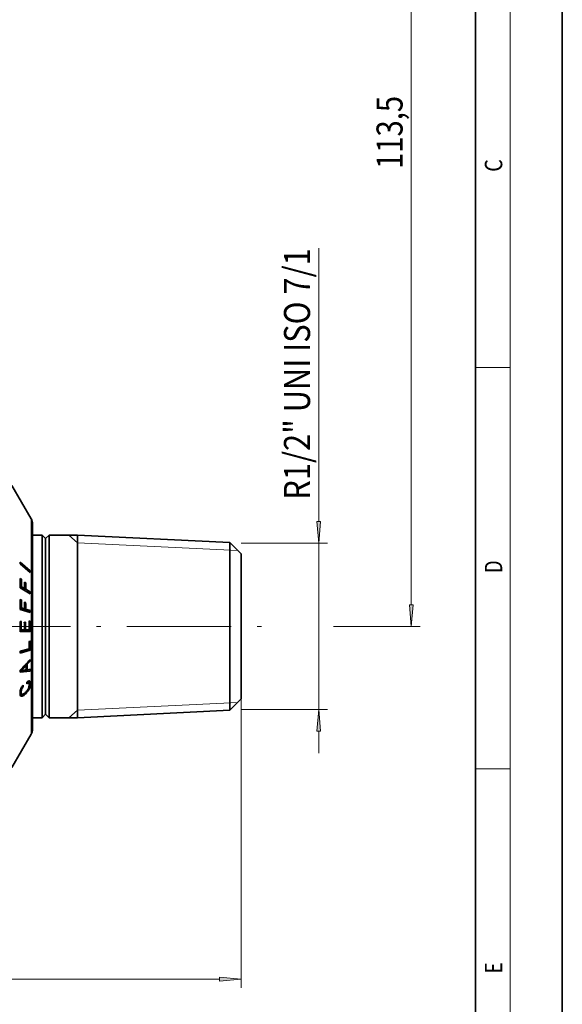
# Model space of a CAD drawing. Extents: x 0 to 213, y 0 to 297.
# Drawn here: x 148 to 210, y 75 to 189 of the extents above; entities that cross this region are included whole.
import ezdxf
from ezdxf.enums import TextEntityAlignment as Align

# ---------------------------------------------------------------- set-up
doc = ezdxf.new("R2010")
doc.units = 0
doc.linetypes.add('DASHDOT', pattern=[18.5, 12, -3, 0.5, -3])
doc.layers.get('0').update_dxf_attribs({"lineweight": 13})
doc.styles.get("Standard").update_dxf_attribs({"font": 'isocp.shx'})
doc.dimstyles.get("Standard").update_dxf_attribs({"dimtxt": 2.5, "dimasz": 2.5, "dimexe": 1.25, "dimexo": 0.625, "dimtad": 1, "dimcen": 2.5, "dimadec": 0, "dimazin": 0, "dimtfac": 1, "dimtmove": 0, "dimatfit": 0, "dimfxl": 0, "dimarcsym": 0})

# ---------------------------------------------------------------- blocks, each defined once
blk = doc.blocks.new('*D')
at = {"color": 7, "lineweight": 13}
for p, q in [((115.6, 177.97), (90.34, 247.36)), ((42.28, 228.81), (88.34, 245.57)), ((82.58, 232.38), (193.63, 232.38)), ((64.86, 159.5), (39.6, 228.89)), ((192.63, 121.19), (192.63, 229.89)), ((33.06, 110.36), (33.06, 77.11)), ((173.06, 110.36), (173.06, 77.11)), ((65.06, 106.85), (65.06, 85.78)), ((141.06, 106.85), (141.06, 85.78)), ((67.55, 86.78), (138.57, 86.78)), ((35.55, 78.11), (170.57, 78.11))]:
    blk.add_line(p, q, dxfattribs=at)
at = {"color": 34, "lineweight": 13}
for p, q in [((27.78, 130.77), (27.78, 162.22)), ((181.98, 130.77), (181.98, 162.22))]:
    blk.add_line(p, q, dxfattribs=at)
at = {"color": 34, "lineweight": 13, "ltscale": 0.156785}
for p, q in [((33.06, 128.28), (26.78, 128.28)), ((33.06, 109.13), (26.78, 109.13))]:
    blk.add_line(p, q, dxfattribs=at)
at = {"color": 34, "lineweight": 13, "ltscale": 0.47881}
for p, q in [((27.78, 109.13), (27.78, 128.28)), ((181.98, 109.13), (181.98, 128.28))]:
    blk.add_line(p, q, dxfattribs=at)
at = {"color": 34, "lineweight": 13, "ltscale": 0.248223}
for p, q in [((173.06, 128.28), (182.98, 128.28)), ((173.06, 109.13), (182.98, 109.13))]:
    blk.add_line(p, q, dxfattribs=at)
at = {"color": 7, "lineweight": 13, "ltscale": 0.249351}
blk.add_line((183.66, 118.7), (193.63, 118.7), dxfattribs=at)
at = {"color": 34, "lineweight": 13, "ltscale": 0.062738}
for p, q in [((27.78, 104.13), (27.78, 106.64)), ((181.98, 104.13), (181.98, 106.64))]:
    blk.add_line(p, q, dxfattribs=at)
at = {"color": 7, "lineweight": 13}
for points in [[(88.42, 245.37), (90.68, 246.42), (88.27, 245.78)], [(192.85, 229.89), (192.63, 232.38), (192.41, 229.89)], [(42.21, 229.01), (39.94, 227.96), (42.35, 228.6)], [(192.41, 121.19), (192.63, 118.7), (192.85, 121.19)], [(67.55, 87), (65.06, 86.78), (67.55, 86.56)], [(138.57, 86.56), (141.06, 86.78), (138.57, 87)], [(35.55, 78.33), (33.06, 78.11), (35.55, 77.89)], [(170.57, 77.89), (173.06, 78.11), (170.57, 78.33)]]:
    blk.add_lwpolyline(points, close=True, dxfattribs=at)
at = {"color": 34, "lineweight": 13}
for points in [[(27.57, 130.77), (27.78, 128.28), (28, 130.77)], [(181.77, 130.77), (181.98, 128.28), (182.2, 130.77)], [(28, 106.64), (27.78, 109.13), (27.57, 106.64)], [(182.2, 106.64), (181.98, 109.13), (181.77, 106.64)]]:
    blk.add_lwpolyline(points, close=True, dxfattribs=at)
at = {"color": 7, "lineweight": 13}
for points in [[(88.42, 245.37), (90.68, 246.42), (88.42, 245.37), (88.27, 245.78)], [(192.85, 229.89), (192.63, 232.38), (192.85, 229.89), (192.41, 229.89)], [(42.21, 229.01), (39.94, 227.96), (42.21, 229.01), (42.35, 228.6)], [(192.41, 121.19), (192.63, 118.7), (192.41, 121.19), (192.85, 121.19)], [(67.55, 87), (65.06, 86.78), (67.55, 87), (67.55, 86.56)], [(138.57, 86.56), (141.06, 86.78), (138.57, 86.56), (138.57, 87)], [(35.55, 78.33), (33.06, 78.11), (35.55, 78.33), (35.55, 77.89)], [(170.57, 77.89), (173.06, 78.11), (170.57, 77.89), (170.57, 78.33)]]:
    blk.add_solid(points, dxfattribs=at)
at = {"color": 34, "lineweight": 13}
for points in [[(27.57, 130.77), (27.78, 128.28), (27.57, 130.77), (28, 130.77)], [(181.77, 130.77), (181.98, 128.28), (181.77, 130.77), (182.2, 130.77)], [(28, 106.64), (27.78, 109.13), (28, 106.64), (27.57, 106.64)], [(182.2, 106.64), (181.98, 109.13), (182.2, 106.64), (181.77, 106.64)]]:
    blk.add_solid(points, dxfattribs=at)
at = {"color": 7, "lineweight": 13, "width": 0.6}
for s, rotation, p, p2 in [('54', 20, (64.52, 237.97), (67.6, 239.09)), ('%%c', 20, (62.34, 237.17), (63.58, 237.62)), ('113,5', 90, (191.63, 171.34), (191.63, 179.75))]:
    blk.add_text(s, height=3, rotation=rotation, dxfattribs=at).set_placement(p, p2, align=Align.FIT)
at = {"color": 34, "lineweight": 13, "width": 0.6}
for p, p2 in [((26.78, 133.28), (26.78, 162.22)), ((180.98, 133.28), (180.98, 162.22))]:
    blk.add_text('R1/2" UNI ISO 7/1', height=3, rotation=90, dxfattribs=at).set_placement(p, p2, align=Align.FIT)
at = {"color": 7, "lineweight": 13, "width": 0.6}
for s, p, p2 in [('76', (101.42, 87.78), (104.69, 87.78)), ('140', (100.56, 79.11), (105.55, 79.11))]:
    blk.add_text(s, height=3, dxfattribs=at).set_placement(p, p2, align=Align.FIT)
blk = doc.blocks.new('BLOCK15')
at = {"color": 7, "lineweight": 13, "width": 0.75}
blk.add_text('C', height=2, rotation=90, dxfattribs=at).set_placement((203.09, 171.02), (203.09, 172.47), align=Align.FIT)
blk = doc.blocks.new('BLOCK16')
at = {"color": 7, "lineweight": 13, "width": 0.75}
blk.add_text('D', height=2, rotation=90, dxfattribs=at).set_placement((203.09, 124.85), (203.09, 126.3), align=Align.FIT)
blk = doc.blocks.new('BLOCK17')
at = {"color": 7, "lineweight": 13, "width": 0.75}
blk.add_text('E', height=2, rotation=90, dxfattribs=at).set_placement((203.09, 78.78), (203.09, 80.04), align=Align.FIT)
blk = doc.blocks.new('BLOCK30')
at = {"color": 7, "lineweight": 13}
blk.add_lwpolyline([(26.3, 56.39), (22, 71), (53.95, 71)], dxfattribs=at)
blk.add_solid([(26.09, 56.33), (27, 54), (26.51, 56.45)], dxfattribs=at)
at = {"color": 7, "lineweight": 13, "width": 0.6}
blk.add_text('G1/4" ISO 228/1', height=4, dxfattribs=at).set_placement((22.36, 72.36), (53.59, 72.36), align=Align.FIT)
blk = doc.blocks.new('BLOCK31')
at = {"color": 7, "lineweight": 35, "ltscale": 0.110264}
for p, q in [((41.19, 10.4), (38.98, 14.22)), ((41.19, -14.4), (38.98, -18.22))]:
    blk.add_line(p, q, dxfattribs=at)
at = {"color": 7, "lineweight": 13, "ltscale": 0.037949}
blk.add_line((41.19, 8.88), (41.19, 10.4), dxfattribs=at)
at = {"color": 7, "lineweight": 35, "ltscale": 0.036113}
blk.add_line((41.35, 9.8), (41.35, 8.36), dxfattribs=at)
at = {"color": 7, "lineweight": 35, "ltscale": 0.0325}
blk.add_line((41.35, 8.5), (41.35, 9.8), dxfattribs=at)
at = {"color": 7, "lineweight": 13}
blk.add_line((41.19, -14.4), (41.19, 8.88), dxfattribs=at)
at = {"color": 7, "lineweight": 35, "ltscale": 0.0275}
for p, q in [((41.35, 8.5), (42.45, 8.5)), ((41.35, -12.5), (42.45, -12.5))]:
    blk.add_line(p, q, dxfattribs=at)
at = {"color": 7, "lineweight": 35}
blk.add_line((41.35, 8.36), (41.35, -13.8), dxfattribs=at)
at = {"color": 7, "lineweight": 35, "ltscale": 0.388349}
for p, q in [((42.45, -7.03), (42.45, 8.5)), ((43.25, -7.03), (43.25, 8.5)), ((46.53, -7.03), (46.53, 8.5)), ((46.53, -7.03), (46.53, 8.5))]:
    blk.add_line(p, q, dxfattribs=at)
at = {"color": 7, "lineweight": 35, "ltscale": 0.014142}
for p, q in [((42.85, 8.1), (42.45, 8.5)), ((42.85, 8.1), (43.25, 8.5)), ((42.85, -12.1), (42.45, -12.5)), ((42.85, -12.1), (43.25, -12.5))]:
    blk.add_line(p, q, dxfattribs=at)
at = {"color": 7, "lineweight": 35, "ltscale": 0.373555}
blk.add_line((42.85, -6.84), (42.85, 8.1), dxfattribs=at)
at = {"color": 7, "lineweight": 35, "ltscale": 0.081967}
for p, q in [((43.25, 8.5), (46.53, 8.5)), ((43.25, -12.5), (46.53, -12.5))]:
    blk.add_line(p, q, dxfattribs=at)
at = {"color": 7, "lineweight": 35, "ltscale": 0.43856}
for p, q in [((64.05, 7.64), (46.53, 8.5)), ((64.05, -11.64), (46.53, -12.5))]:
    blk.add_line(p, q, dxfattribs=at)
at = {"color": 7, "lineweight": 35, "ltscale": 0.356542}
blk.add_line((64.05, -6.62), (64.05, 7.64), dxfattribs=at)
at = {"color": 7, "lineweight": 35, "ltscale": 0.045962}
for p, q in [((65.35, 6.34), (64.05, 7.64)), ((65.35, -10.34), (64.05, -11.64))]:
    blk.add_line(p, q, dxfattribs=at)
at = {"color": 7, "lineweight": 35, "ltscale": 0.30846}
blk.add_line((65.35, -6), (65.35, 6.34), dxfattribs=at)
at = {"color": 7, "lineweight": 35, "ltscale": 0.004763}
for p, q in [((39.93, 5.19), (39.93, 5.38)), ((41.09, 4.19), (41.09, 4.38)), ((40.28, -8.94), (40.28, -8.75)), ((40.69, -8.59), (40.68, -8.4))]:
    blk.add_line(p, q, dxfattribs=at)
at = {"color": 7, "lineweight": 35, "ltscale": 0.038187}
for p, q in [((41.09, 4.38), (39.93, 5.38)), ((41.09, 4.19), (39.93, 5.19))]:
    blk.add_line(p, q, dxfattribs=at)
at = {"color": 7, "lineweight": 35, "ltscale": 0.004493}
blk.add_line((40.08, 3.43), (39.92, 3.53), dxfattribs=at)
at = {"color": 7, "lineweight": 35, "ltscale": 0.003814}
blk.add_line((39.93, 3.43), (40.08, 3.43), dxfattribs=at)
at = {"color": 7, "lineweight": 35, "ltscale": 0.0055}
blk.add_line((40.87, 4.38), (41.09, 4.38), dxfattribs=at)
at = {"color": 7, "lineweight": 35, "ltscale": 0.03353}
blk.add_line((41.08, 1.76), (39.92, 2.44), dxfattribs=at)
at = {"color": 7, "lineweight": 35, "ltscale": 0.003906}
blk.add_line((39.93, 2.56), (40.08, 2.56), dxfattribs=at)
at = {"color": 7, "lineweight": 35, "ltscale": 0.01003}
blk.add_line((40.43, 2.35), (40.08, 2.56), dxfattribs=at)
at = {"color": 7, "lineweight": 35, "ltscale": 0.008825}
blk.add_line((40.08, 2.35), (40.43, 2.35), dxfattribs=at)
at = {"color": 7, "lineweight": 35, "ltscale": 0.000402396}
blk.add_line((40.1, 2.34), (40.1, 2.35), dxfattribs=at)
at = {"color": 7, "lineweight": 35, "ltscale": 0.008827}
blk.add_line((40.21, 2.27), (40.56, 2.27), dxfattribs=at)
at = {"color": 7, "lineweight": 35, "ltscale": 0.003924}
blk.add_line((40.56, 3.02), (40.43, 3.1), dxfattribs=at)
at = {"color": 7, "lineweight": 35, "ltscale": 0.00334}
blk.add_line((40.43, 3.02), (40.56, 3.02), dxfattribs=at)
at = {"color": 7, "lineweight": 35, "ltscale": 0.015094}
blk.add_line((41.08, 1.97), (40.56, 2.27), dxfattribs=at)
at = {"color": 7, "lineweight": 35, "ltscale": 0.008833}
blk.add_line((40.73, 1.97), (41.08, 1.97), dxfattribs=at)
at = {"color": 7, "lineweight": 35, "ltscale": 0.00517}
blk.add_line((41.08, 1.97), (41.08, 1.76), dxfattribs=at)
at = {"color": 7, "lineweight": 35, "ltscale": 0.004036}
blk.add_line((40.08, 1.05), (39.92, 1.1), dxfattribs=at)
at = {"color": 7, "lineweight": 35, "ltscale": 0.003839}
blk.add_line((39.93, 1.05), (40.08, 1.05), dxfattribs=at)
at = {"color": 7, "lineweight": 35, "ltscale": 0.003885}
blk.add_line((39.93, 0.13), (40.08, 0.13), dxfattribs=at)
at = {"color": 7, "lineweight": 35, "ltscale": 0.001052}
blk.add_line((39.97, 0.03), (39.93, 0.04), dxfattribs=at)
at = {"color": 7, "lineweight": 35, "ltscale": 0.011547}
for p, q in [((39.97, 0.03), (40.43, 0.03)), ((40.1, -0.01), (40.56, -0.01)), ((40.62, -0.17), (41.08, -0.17)), ((40.62, -4.73), (41.08, -4.73)), ((40.61, -7.14), (41.07, -7.14)), ((40.02, -9.81), (40.48, -9.81))]:
    blk.add_line(p, q, dxfattribs=at)
at = {"color": 7, "lineweight": 35, "ltscale": 0.009011}
blk.add_line((40.43, 0.03), (40.08, 0.13), dxfattribs=at)
at = {"color": 7, "lineweight": 35, "ltscale": 0.001016}
blk.add_line((40.1, -0.01), (40.1, 0.03), dxfattribs=at)
at = {"color": 7, "lineweight": 35, "ltscale": 0.003525}
blk.add_line((40.56, 0.77), (40.43, 0.81), dxfattribs=at)
at = {"color": 7, "lineweight": 35, "ltscale": 0.003358}
blk.add_line((40.43, 0.77), (40.56, 0.77), dxfattribs=at)
at = {"color": 7, "lineweight": 35, "ltscale": 0.03012}
blk.add_line((41.08, -0.38), (39.92, -0.04), dxfattribs=at)
at = {"color": 7, "lineweight": 35, "ltscale": 0.013561}
for p, q in [((40.62, -0.17), (40.1, -0.01)), ((41.08, -0.17), (40.56, -0.01))]:
    blk.add_line(p, q, dxfattribs=at)
at = {"color": 7, "lineweight": 35, "ltscale": 0.001965}
blk.add_line((40.62, -0.17), (40.62, -0.25), dxfattribs=at)
at = {"color": 7, "lineweight": 35, "ltscale": 0.005418}
blk.add_line((41.08, -0.17), (41.08, -0.38), dxfattribs=at)
at = {"color": 7, "lineweight": 35, "ltscale": 0.003346}
blk.add_line((40.06, -1.42), (39.92, -1.42), dxfattribs=at)
at = {"color": 7, "lineweight": 35, "ltscale": 0.003375}
blk.add_line((40.54, -1.5), (40.41, -1.5), dxfattribs=at)
at = {"color": 7, "lineweight": 35, "ltscale": 0.003374}
blk.add_line((41.08, -1.4), (40.94, -1.4), dxfattribs=at)
at = {"color": 7, "lineweight": 35, "ltscale": 0.028839}
blk.add_line((41.08, -2.6), (39.92, -2.6), dxfattribs=at)
at = {"color": 7, "lineweight": 35, "ltscale": 0.003347}
blk.add_line((39.93, -2.38), (40.06, -2.38), dxfattribs=at)
at = {"color": 7, "lineweight": 35, "ltscale": 0.008657}
blk.add_line((40.41, -2.38), (40.06, -2.38), dxfattribs=at)
at = {"color": 7, "lineweight": 35, "ltscale": 0.003376}
blk.add_line((40.41, -2.38), (40.54, -2.38), dxfattribs=at)
at = {"color": 7, "lineweight": 35, "ltscale": 0.010099}
blk.add_line((40.95, -2.38), (40.54, -2.38), dxfattribs=at)
at = {"color": 7, "lineweight": 35, "ltscale": 0.005506}
blk.add_line((40.62, -2.38), (40.62, -2.6), dxfattribs=at)
at = {"color": 7, "lineweight": 35, "ltscale": 0.003524}
blk.add_line((41.08, -3.68), (40.94, -3.72), dxfattribs=at)
at = {"color": 7, "lineweight": 35, "ltscale": 0.030122}
blk.add_line((41.08, -4.73), (39.92, -5.08), dxfattribs=at)
at = {"color": 7, "lineweight": 35, "ltscale": 0.005368}
blk.add_line((39.93, -4.86), (39.92, -5.08), dxfattribs=at)
at = {"color": 7, "lineweight": 35, "ltscale": 0.026611}
blk.add_line((40.95, -4.56), (39.93, -4.86), dxfattribs=at)
at = {"color": 7, "lineweight": 35, "ltscale": 0.017992}
blk.add_line((40.62, -4.73), (39.93, -4.94), dxfattribs=at)
at = {"color": 7, "lineweight": 35, "ltscale": 0.001876}
blk.add_line((40.62, -4.66), (40.62, -4.73), dxfattribs=at)
at = {"color": 7, "lineweight": 35, "ltscale": 0.018726}
blk.add_line((40.61, -6.52), (40.09, -7.06), dxfattribs=at)
at = {"color": 7, "lineweight": 35, "ltscale": 0.005074}
blk.add_line((40.4, -6.52), (40.61, -6.52), dxfattribs=at)
at = {"color": 7, "lineweight": 35, "ltscale": 0.004702}
blk.add_line((40.55, -6.36), (40.74, -6.36), dxfattribs=at)
at = {"color": 7, "lineweight": 35, "ltscale": 0.012413}
blk.add_line((41.08, -6), (40.74, -6.36), dxfattribs=at)
at = {"color": 7, "lineweight": 35, "ltscale": 0.004965}
blk.add_line((40.89, -6), (41.08, -6), dxfattribs=at)
at = {"color": 7, "lineweight": 35, "ltscale": 0.005216}
blk.add_line((41.08, -6), (41.08, -5.8), dxfattribs=at)
at = {"color": 7, "lineweight": 35, "ltscale": 0.125458}
blk.add_line((64.05, -11.64), (64.05, -6.62), dxfattribs=at)
at = {"color": 7, "lineweight": 35, "ltscale": 0.10854}
blk.add_line((65.35, -10.34), (65.35, -6), dxfattribs=at)
at = {"color": 7, "lineweight": 35, "ltscale": 0.006437}
blk.add_line((39.93, -7.02), (39.93, -7.28), dxfattribs=at)
at = {"color": 7, "lineweight": 35, "ltscale": 0.003856}
blk.add_line((39.93, -7.06), (40.09, -7.06), dxfattribs=at)
at = {"color": 7, "lineweight": 35, "ltscale": 0.028686}
blk.add_line((41.07, -7.14), (39.93, -7.28), dxfattribs=at)
at = {"color": 7, "lineweight": 35, "ltscale": 0.017033}
blk.add_line((40.61, -7.14), (39.93, -7.22), dxfattribs=at)
at = {"color": 7, "lineweight": 35, "ltscale": 0.013051}
blk.add_line((40.6, -6.98), (40.09, -7.06), dxfattribs=at)
at = {"color": 7, "lineweight": 35, "ltscale": 0.003304}
blk.add_line((40.6, -6.98), (40.73, -6.98), dxfattribs=at)
at = {"color": 7, "lineweight": 35, "ltscale": 0.003895}
blk.add_line((40.61, -6.98), (40.61, -7.14), dxfattribs=at)
at = {"color": 7, "lineweight": 35, "ltscale": 0.008638}
blk.add_line((41.08, -6.93), (40.73, -6.98), dxfattribs=at)
at = {"color": 7, "lineweight": 35, "ltscale": 0.005172}
blk.add_line((41.08, -6.93), (41.07, -7.14), dxfattribs=at)
at = {"color": 7, "lineweight": 35, "ltscale": 0.136651}
for p, q in [((42.45, -12.5), (42.45, -7.03)), ((43.25, -12.5), (43.25, -7.03)), ((46.53, -12.5), (46.53, -7.03)), ((46.53, -12.5), (46.53, -7.03))]:
    blk.add_line(p, q, dxfattribs=at)
at = {"color": 7, "lineweight": 35, "ltscale": 0.131445}
blk.add_line((42.85, -12.1), (42.85, -6.84), dxfattribs=at)
at = {"color": 7, "lineweight": 35, "ltscale": 0.002562}
blk.add_line((40.08, -8.98), (40.04, -9.07), dxfattribs=at)
at = {"color": 7, "lineweight": 35, "ltscale": 0.0034}
blk.add_line((40.05, -9.06), (40.18, -9.06), dxfattribs=at)
at = {"color": 7, "lineweight": 35, "ltscale": 0.003698}
blk.add_line((40.07, -9), (40.22, -9), dxfattribs=at)
at = {"color": 7, "lineweight": 35, "ltscale": 0.002519}
blk.add_line((40.14, -8.9), (40.08, -8.98), dxfattribs=at)
at = {"color": 7, "lineweight": 35, "ltscale": 0.004264}
blk.add_line((40.11, -8.94), (40.28, -8.94), dxfattribs=at)
at = {"color": 7, "lineweight": 35, "ltscale": 0.002516}
for p, q in [((40.21, -8.82), (40.14, -8.9)), ((40.96, -8.85), (40.94, -8.95))]:
    blk.add_line(p, q, dxfattribs=at)
at = {"color": 7, "lineweight": 35, "ltscale": 0.001609}
blk.add_line((40.18, -9.06), (40.15, -9.11), dxfattribs=at)
at = {"color": 7, "lineweight": 35, "ltscale": 0.001615}
blk.add_line((40.22, -9), (40.18, -9.06), dxfattribs=at)
at = {"color": 7, "lineweight": 35, "ltscale": 0.002589}
blk.add_line((40.28, -8.75), (40.21, -8.82), dxfattribs=at)
at = {"color": 7, "lineweight": 35, "ltscale": 0.002172}
blk.add_line((40.28, -8.94), (40.22, -9), dxfattribs=at)
at = {"color": 7, "lineweight": 35, "ltscale": 0.003542}
blk.add_line((40.8, -8.31), (40.68, -8.4), dxfattribs=at)
at = {"color": 7, "lineweight": 35, "ltscale": 0.010094}
blk.add_line((40.68, -8.42), (41.09, -8.42), dxfattribs=at)
at = {"color": 7, "lineweight": 35, "ltscale": 0.003911}
blk.add_line((40.69, -8.5), (40.84, -8.5), dxfattribs=at)
at = {"color": 7, "lineweight": 35, "ltscale": 0.004863}
blk.add_line((40.69, -8.5), (40.88, -8.5), dxfattribs=at)
at = {"color": 7, "lineweight": 35, "ltscale": 0.002781}
blk.add_line((40.69, -8.52), (40.8, -8.52), dxfattribs=at)
at = {"color": 7, "lineweight": 35, "ltscale": 0.001865}
blk.add_line((40.74, -8.55), (40.69, -8.59), dxfattribs=at)
at = {"color": 7, "lineweight": 35, "ltscale": 0.001477}
blk.add_line((40.69, -8.55), (40.74, -8.55), dxfattribs=at)
at = {"color": 7, "lineweight": 35, "ltscale": 0.001515}
blk.add_line((40.8, -8.52), (40.74, -8.55), dxfattribs=at)
at = {"color": 7, "lineweight": 35, "ltscale": 0.007744}
blk.add_line((40.76, -8.35), (41.07, -8.35), dxfattribs=at)
at = {"color": 7, "lineweight": 35, "ltscale": 0.002047}
blk.add_line((40.87, -8.28), (40.8, -8.31), dxfattribs=at)
at = {"color": 7, "lineweight": 35, "ltscale": 0.001215}
blk.add_line((40.84, -8.5), (40.8, -8.52), dxfattribs=at)
at = {"color": 7, "lineweight": 35, "ltscale": 0.005044}
blk.add_line((40.83, -8.3), (41.03, -8.3), dxfattribs=at)
at = {"color": 7, "lineweight": 35, "ltscale": 0.00095191}
blk.add_line((40.88, -8.5), (40.84, -8.5), dxfattribs=at)
at = {"color": 7, "lineweight": 35, "ltscale": 0.001642}
for p, q in [((40.93, -8.26), (40.87, -8.28)), ((40.01, -10.02), (39.96, -9.97))]:
    blk.add_line(p, q, dxfattribs=at)
at = {"color": 7, "lineweight": 35, "ltscale": 0.000891164}
blk.add_line((40.91, -8.51), (40.88, -8.5), dxfattribs=at)
at = {"color": 7, "lineweight": 35, "ltscale": 0.002637}
blk.add_line((40.91, -9.04), (40.88, -9.14), dxfattribs=at)
at = {"color": 7, "lineweight": 35, "ltscale": 0.001966}
blk.add_line((40.91, -8.27), (40.99, -8.27), dxfattribs=at)
at = {"color": 7, "lineweight": 35, "ltscale": 0.000978443}
blk.add_line((40.94, -8.54), (40.91, -8.51), dxfattribs=at)
at = {"color": 7, "lineweight": 35, "ltscale": 0.002501}
blk.add_line((40.94, -8.95), (40.91, -9.04), dxfattribs=at)
at = {"color": 7, "lineweight": 35, "ltscale": 0.004664}
blk.add_line((40.92, -8.51), (41.1, -8.51), dxfattribs=at)
at = {"color": 7, "lineweight": 35, "ltscale": 0.001346}
blk.add_line((40.99, -8.27), (40.93, -8.26), dxfattribs=at)
at = {"color": 7, "lineweight": 35, "ltscale": 0.00123}
blk.add_line((40.96, -8.59), (40.94, -8.54), dxfattribs=at)
at = {"color": 7, "lineweight": 35, "ltscale": 0.002905}
blk.add_line((40.94, -8.95), (41.06, -8.95), dxfattribs=at)
at = {"color": 7, "lineweight": 35, "ltscale": 0.001463}
blk.add_line((40.97, -8.64), (40.96, -8.59), dxfattribs=at)
at = {"color": 7, "lineweight": 35, "ltscale": 0.003546}
blk.add_line((40.96, -8.63), (41.11, -8.63), dxfattribs=at)
at = {"color": 7, "lineweight": 35, "ltscale": 0.002574}
blk.add_line((40.97, -8.74), (40.96, -8.85), dxfattribs=at)
at = {"color": 7, "lineweight": 35, "ltscale": 0.003084}
blk.add_line((40.96, -8.81), (41.09, -8.81), dxfattribs=at)
at = {"color": 7, "lineweight": 35, "ltscale": 0.002542}
blk.add_line((40.97, -8.74), (40.97, -8.64), dxfattribs=at)
at = {"color": 7, "lineweight": 35, "ltscale": 0.001328}
blk.add_line((41.03, -8.3), (40.99, -8.27), dxfattribs=at)
at = {"color": 7, "lineweight": 35, "ltscale": 0.0035}
blk.add_line((41.06, -8.95), (41.02, -9.08), dxfattribs=at)
at = {"color": 7, "lineweight": 35, "ltscale": 0.001479}
blk.add_line((41.07, -8.35), (41.03, -8.3), dxfattribs=at)
at = {"color": 7, "lineweight": 35, "ltscale": 0.003487}
blk.add_line((41.09, -8.81), (41.06, -8.95), dxfattribs=at)
at = {"color": 7, "lineweight": 35, "ltscale": 0.001923}
blk.add_line((41.09, -8.42), (41.07, -8.35), dxfattribs=at)
at = {"color": 7, "lineweight": 35, "ltscale": 0.002342}
blk.add_line((41.1, -8.51), (41.09, -8.42), dxfattribs=at)
at = {"color": 7, "lineweight": 35, "ltscale": 0.004712}
blk.add_line((41.11, -8.63), (41.09, -8.81), dxfattribs=at)
at = {"color": 7, "lineweight": 35, "ltscale": 0.002864}
blk.add_line((41.11, -8.63), (41.1, -8.51), dxfattribs=at)
at = {"color": 7, "lineweight": 35, "ltscale": 0.00408}
blk.add_line((39.92, -9.5), (39.91, -9.66), dxfattribs=at)
at = {"color": 7, "lineweight": 35, "ltscale": 0.003272}
blk.add_line((39.92, -9.79), (39.91, -9.66), dxfattribs=at)
at = {"color": 7, "lineweight": 35, "ltscale": 0.003534}
blk.add_line((39.91, -9.66), (40.05, -9.66), dxfattribs=at)
at = {"color": 7, "lineweight": 35, "ltscale": 0.003884}
blk.add_line((39.91, -9.73), (40.07, -9.73), dxfattribs=at)
at = {"color": 7, "lineweight": 35, "ltscale": 0.002907}
blk.add_line((39.94, -9.38), (39.92, -9.5), dxfattribs=at)
at = {"color": 7, "lineweight": 35, "ltscale": 0.003186}
blk.add_line((39.92, -9.54), (40.05, -9.54), dxfattribs=at)
at = {"color": 7, "lineweight": 35, "ltscale": 0.004574}
blk.add_line((39.92, -9.77), (40.1, -9.77), dxfattribs=at)
at = {"color": 7, "lineweight": 35, "ltscale": 0.002532}
blk.add_line((39.93, -9.89), (39.92, -9.79), dxfattribs=at)
at = {"color": 7, "lineweight": 35, "ltscale": 0.006684}
blk.add_line((39.92, -9.8), (40.19, -9.8), dxfattribs=at)
at = {"color": 7, "lineweight": 35, "ltscale": 0.005493}
blk.add_line((39.92, -9.8), (40.14, -9.8), dxfattribs=at)
at = {"color": 7, "lineweight": 35, "ltscale": 0.003104}
blk.add_line((39.93, -9.46), (40.05, -9.46), dxfattribs=at)
at = {"color": 7, "lineweight": 35, "ltscale": 0.002854}
blk.add_line((40.02, -9.81), (39.93, -9.88), dxfattribs=at)
at = {"color": 7, "lineweight": 35, "ltscale": 0.002043}
blk.add_line((39.96, -9.97), (39.93, -9.89), dxfattribs=at)
at = {"color": 7, "lineweight": 35, "ltscale": 0.002728}
blk.add_line((39.96, -9.28), (39.94, -9.38), dxfattribs=at)
at = {"color": 7, "lineweight": 35, "ltscale": 0.00305}
blk.add_line((39.94, -9.38), (40.06, -9.38), dxfattribs=at)
at = {"color": 7, "lineweight": 35, "ltscale": 0.002989}
blk.add_line((39.95, -9.31), (40.07, -9.31), dxfattribs=at)
at = {"color": 7, "lineweight": 35, "ltscale": 0.00938}
blk.add_line((39.95, -9.93), (40.33, -9.93), dxfattribs=at)
at = {"color": 7, "lineweight": 35, "ltscale": 0.00276}
blk.add_line((40, -9.17), (39.96, -9.28), dxfattribs=at)
at = {"color": 7, "lineweight": 35, "ltscale": 0.002971}
blk.add_line((39.97, -9.24), (40.09, -9.24), dxfattribs=at)
at = {"color": 7, "lineweight": 35, "ltscale": 0.005867}
blk.add_line((39.99, -10), (40.23, -10), dxfattribs=at)
at = {"color": 7, "lineweight": 35, "ltscale": 0.002632}
for p, q in [((40.04, -9.07), (40, -9.17)), ((40.88, -9.14), (40.83, -9.23))]:
    blk.add_line(p, q, dxfattribs=at)
at = {"color": 7, "lineweight": 35, "ltscale": 0.003057}
blk.add_line((40, -9.17), (40.12, -9.17), dxfattribs=at)
at = {"color": 7, "lineweight": 35, "ltscale": 0.001507}
blk.add_line((40.07, -10.04), (40.01, -10.02), dxfattribs=at)
at = {"color": 7, "lineweight": 35, "ltscale": 0.003148}
blk.add_line((40.02, -9.11), (40.15, -9.11), dxfattribs=at)
at = {"color": 7, "lineweight": 35, "ltscale": 0.000198882}
blk.add_line((40.03, -9.8), (40.02, -9.81), dxfattribs=at)
at = {"color": 7, "lineweight": 35, "ltscale": 0.002006}
blk.add_line((40.06, -9.38), (40.05, -9.46), dxfattribs=at)
at = {"color": 7, "lineweight": 35, "ltscale": 0.002114}
blk.add_line((40.05, -9.46), (40.05, -9.54), dxfattribs=at)
at = {"color": 7, "lineweight": 35, "ltscale": 0.002965}
blk.add_line((40.05, -9.66), (40.05, -9.54), dxfattribs=at)
at = {"color": 7, "lineweight": 35, "ltscale": 0.001726}
blk.add_line((40.07, -9.73), (40.05, -9.66), dxfattribs=at)
at = {"color": 7, "lineweight": 35, "ltscale": 0.002312}
blk.add_line((40.05, -10.03), (40.14, -10.03), dxfattribs=at)
at = {"color": 7, "lineweight": 35, "ltscale": 0.001821}
blk.add_line((40.07, -9.31), (40.06, -9.38), dxfattribs=at)
at = {"color": 7, "lineweight": 35, "ltscale": 0.001847}
blk.add_line((40.09, -9.24), (40.07, -9.31), dxfattribs=at)
at = {"color": 7, "lineweight": 35, "ltscale": 0.001315}
blk.add_line((40.1, -9.77), (40.07, -9.73), dxfattribs=at)
at = {"color": 7, "lineweight": 35, "ltscale": 0.001836}
blk.add_line((40.14, -10.03), (40.07, -10.04), dxfattribs=at)
at = {"color": 7, "lineweight": 35, "ltscale": 0.00176}
blk.add_line((40.12, -9.17), (40.09, -9.24), dxfattribs=at)
at = {"color": 7, "lineweight": 35, "ltscale": 0.001127}
blk.add_line((40.14, -9.8), (40.1, -9.77), dxfattribs=at)
at = {"color": 7, "lineweight": 35, "ltscale": 0.001696}
blk.add_line((40.15, -9.11), (40.12, -9.17), dxfattribs=at)
at = {"color": 7, "lineweight": 35, "ltscale": 0.001228}
blk.add_line((40.19, -9.8), (40.14, -9.8), dxfattribs=at)
at = {"color": 7, "lineweight": 35, "ltscale": 0.002318}
blk.add_line((40.23, -10), (40.14, -10.03), dxfattribs=at)
at = {"color": 7, "lineweight": 35, "ltscale": 0.00158}
blk.add_line((40.25, -9.79), (40.19, -9.8), dxfattribs=at)
at = {"color": 7, "lineweight": 35, "ltscale": 0.002951}
blk.add_line((40.33, -9.93), (40.23, -10), dxfattribs=at)
at = {"color": 7, "lineweight": 35, "ltscale": 0.00197}
blk.add_line((40.32, -9.75), (40.25, -9.79), dxfattribs=at)
at = {"color": 7, "lineweight": 35, "ltscale": 0.002455}
blk.add_line((40.4, -9.7), (40.32, -9.75), dxfattribs=at)
at = {"color": 7, "lineweight": 35, "ltscale": 0.005014}
blk.add_line((40.48, -9.81), (40.33, -9.93), dxfattribs=at)
at = {"color": 7, "lineweight": 35, "ltscale": 0.003039}
blk.add_line((40.49, -9.62), (40.4, -9.7), dxfattribs=at)
at = {"color": 7, "lineweight": 35, "ltscale": 0.005146}
blk.add_line((40.4, -9.7), (40.6, -9.7), dxfattribs=at)
at = {"color": 7, "lineweight": 35, "ltscale": 0.004086}
blk.add_line((40.6, -9.7), (40.48, -9.81), dxfattribs=at)
at = {"color": 7, "lineweight": 35, "ltscale": 0.004195}
blk.add_line((40.62, -9.51), (40.49, -9.62), dxfattribs=at)
at = {"color": 7, "lineweight": 35, "ltscale": 0.004454}
blk.add_line((40.53, -9.58), (40.71, -9.58), dxfattribs=at)
at = {"color": 7, "lineweight": 35, "ltscale": 0.003958}
blk.add_line((40.71, -9.58), (40.6, -9.7), dxfattribs=at)
at = {"color": 7, "lineweight": 35, "ltscale": 0.002976}
blk.add_line((40.69, -9.42), (40.62, -9.51), dxfattribs=at)
at = {"color": 7, "lineweight": 35, "ltscale": 0.003848}
blk.add_line((40.65, -9.46), (40.81, -9.46), dxfattribs=at)
at = {"color": 7, "lineweight": 35, "ltscale": 0.002882}
blk.add_line((40.77, -9.33), (40.69, -9.42), dxfattribs=at)
at = {"color": 7, "lineweight": 35, "ltscale": 0.003852}
blk.add_line((40.81, -9.46), (40.71, -9.58), dxfattribs=at)
at = {"color": 7, "lineweight": 35, "ltscale": 0.003397}
blk.add_line((40.75, -9.34), (40.89, -9.34), dxfattribs=at)
at = {"color": 7, "lineweight": 35, "ltscale": 0.002766}
blk.add_line((40.83, -9.23), (40.77, -9.33), dxfattribs=at)
at = {"color": 7, "lineweight": 35, "ltscale": 0.003694}
blk.add_line((40.89, -9.34), (40.81, -9.46), dxfattribs=at)
at = {"color": 7, "lineweight": 35, "ltscale": 0.003078}
blk.add_line((40.84, -9.21), (40.96, -9.21), dxfattribs=at)
at = {"color": 7, "lineweight": 35, "ltscale": 0.0036}
blk.add_line((40.96, -9.21), (40.89, -9.34), dxfattribs=at)
at = {"color": 7, "lineweight": 35, "ltscale": 0.002964}
blk.add_line((40.9, -9.08), (41.02, -9.08), dxfattribs=at)
at = {"color": 7, "lineweight": 35, "ltscale": 0.003529}
blk.add_line((41.02, -9.08), (40.96, -9.21), dxfattribs=at)
at = {"color": 7, "lineweight": 35, "ltscale": 0.032502}
blk.add_line((41.35, -13.8), (41.35, -12.5), dxfattribs=at)
at = {"color": 7, "lineweight": 35}
for centre, radius, start, end in [((40.15, 9.8), 1.2, 0, 30), ((17.63, 2.98), 22.3, 358.6095, 1.3905), ((18.19, 2.89), 21.89, 359.1244, 1.4167), ((19.46, 2.69), 20.97, 359.0861, 1.1244), ((19.95, 2.61), 20.62, 359.0702, 1.1439), ((15.43, 0.53), 24.5, 358.6731, 1.3269), ((16.04, 0.48), 24.05, 359.1645, 1.3518), ((17.39, 0.38), 23.04, 359.128, 1.0729), ((17.92, 0.34), 22.64, 359.1128, 1.0915), ((14.67, -2), 25.26, 358.6321, 1.3044), ((15.21, -2), 24.85, 359.117, 1.3256), ((16.6, -2), 23.81, 359.0784, 1.1911), ((17.14, -2), 23.41, 359.0625, 1.2117), ((18.75, -2), 22.2, 359.0115, 1.5564), ((19.28, -2), 21.81, 358.4152, 1.5838), ((19.42, -4.22), 21.53, 359.1169, 1.345), ((19.95, -4.18), 21.14, 358.5186, 1.3699), ((-135.11, 158.15), 240.67, 316.6612, 317.0609), ((20.09, -6.59), 20.51, 358.8895, 0.1809), ((20.58, -6.51), 20.16, 358.6511, 0.4085), ((40.15, -13.8), 1.2, 330, 360)]:
    blk.add_arc(centre, radius, start, end, dxfattribs=at)

msp = doc.modelspace()

# ---------------------------------------------------------------- linework, layer by layer
at = {"color": 7, "lineweight": 35}
for p, q in [((210, 0), (210, 297)), ((200, 10), (200, 287))]:
    msp.add_line(p, q, dxfattribs=at)
at = {"color": 7, "lineweight": 13}
msp.add_line((204, 6), (204, 291), dxfattribs=at)
at = {"color": 7, "lineweight": 13, "ltscale": 0.1}
for p, q in [((200, 148.5), (204, 148.5)), ((200, 102.333), (204, 102.333))]:
    msp.add_line(p, q, dxfattribs=at)
at = {"color": 7, "lineweight": 13, "ltscale": 0.033255}
for p, q in [((154.234, 128.342), (153.221, 129.204)), ((154.234, 109.065), (153.221, 108.204))]:
    msp.add_line(p, q, dxfattribs=at)
at = {"color": 7, "lineweight": 13, "ltscale": 0.461238}
for p, q in [((172.662, 127.438), (154.234, 128.342)), ((172.662, 109.97), (154.234, 109.065))]:
    msp.add_line(p, q, dxfattribs=at)
at = {"color": 7, "linetype": 'DASHDOT', "lineweight": 13}
msp.add_line((30.414, 118.704), (177.397, 118.704), dxfattribs=at)

# ---------------------------------------------------------------- block references
at = {"lineweight": 0}
for name, p in [('BLOCK31', (107.708, 120.704)), ('BLOCK30', (107.708, 120.704)), ('BLOCK15', (0, 0)), ('BLOCK16', (0, 0)), ('BLOCK17', (0, 0))]:
    msp.add_blockref(name, p, dxfattribs=at)

# ---------------------------------------------------------------- dimensions: what is measured, and where the dimension line sits
at = {"color": 0, "lineweight": 0}
for base, p1, p2, angle, middle in [((65.056, 86.779), (141.056, 106.854), (65.056, 106.854), 179.99905, (103.056, 86.779)), ((33.056, 78.111), (173.056, 110.364), (33.056, 110.364), 179.99905, (103.056, 78.111)), ((192.632, 118.704), (82.584, 232.38), (177.397, 118.704), 269.99857, (192.632, 175.542))]:
    dim = msp.add_linear_dim(base=base, p1=p1, p2=p2, angle=angle, dimstyle='Standard', dxfattribs=at)
    dim.commit()
    dim.dimension.update_dxf_attribs({"geometry": '*D', "text_midpoint": middle, "dimtype": 160})
for base, p1, p2, angle, text, middle, dimtype in [((90.683, 246.424), (64.855, 159.499), (115.599, 177.969), 19.99989, '%%c<>', (65.311, 237.19), 160), ((181.985, 128.28), (173.056, 109.128), (173.056, 128.28), 90, 'R1/2" UNI ISO 7/1', (181.985, 147.752), 161), ((27.784, 128.28), (33.056, 109.128), (33.056, 128.28), 90, 'R1/2" UNI ISO 7/1', (27.784, 147.752), 161)]:
    dim = msp.add_linear_dim(base=base, p1=p1, p2=p2, angle=angle, text=text, dimstyle='Standard', dxfattribs=at)
    dim.commit()
    dim.dimension.update_dxf_attribs({"geometry": '*D', "text_midpoint": middle, "dimtype": dimtype})

doc.saveas('drawing.dxf')
